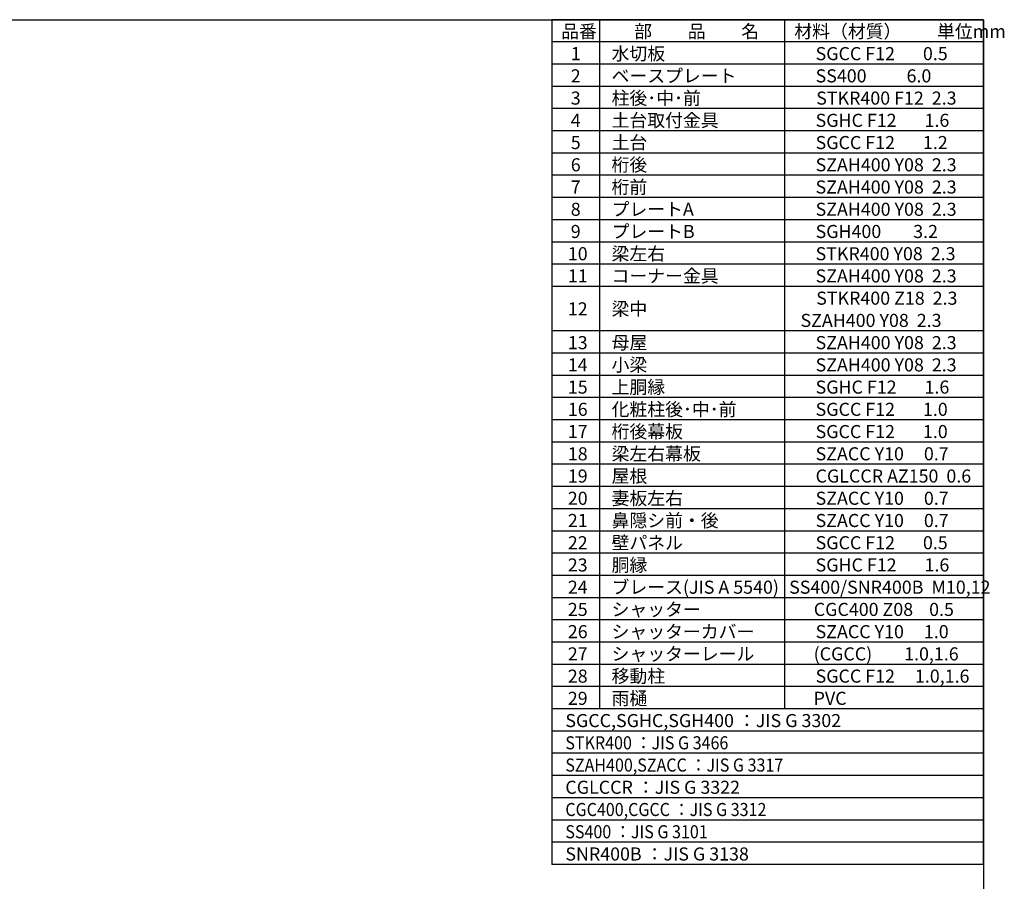
# Model space of a CAD drawing. Extents: x 280 to 32991, y 171 to 22819.
# Drawn here: x 19486 to 32732, y 11223 to 22819 of the extents above; entities that cross this region are included whole.
import ezdxf

# ---------------------------------------------------------------- set-up
doc = ezdxf.new("R2010")
doc.units = 0
doc.header["$LTSCALE"] = 4
for name, color, linetype in [('仕様書枠', 230, 'CONTINUOUS'), ('文字', 7, 'CONTINUOUS'), ('部品1', 7, 'CONTINUOUS')]:
    doc.layers.add(name, color=color, linetype=linetype)
doc.styles.add('STYLE1', font='isocp.shx', dxfattribs={"bigfont": 'bigfont.shx'})

msp = doc.modelspace()

# ---------------------------------------------------------------- linework, layer by layer
at = {"layer": '仕様書枠', "ltscale": 50}
for p, q in [((280, 22819.2), (32454.4, 22819.2)), ((32454.4, 22819.2), (32454.4, 608))]:
    msp.add_line(p, q, dxfattribs=at)
at = {"layer": '部品1'}
for p, q in [((26646.4, 22819.2), (26646.4, 11449.6)), ((32454.4, 22819.2), (26646.4, 22819.2)), ((32454.4, 22819.2), (26646.4, 22819.2)), ((32454.4, 22819.2), (26646.4, 22819.2)), ((32454.4, 22819.2), (26646.4, 22819.2)), ((27285.28, 22819.2), (27285.28, 13544)), ((29775.68, 22819.2), (29775.68, 13544)), ((32454.4, 11449.6), (32454.4, 22819.2)), ((32454.4, 13244.8), (32454.4, 22819.2)), ((32454.4, 13244.8), (32454.4, 22819.2)), ((32454.4, 22520), (26646.4, 22520)), ((32454.4, 22220.8), (26646.4, 22220.8)), ((32454.4, 21921.6), (26646.4, 21921.6)), ((32454.4, 21622.4), (26646.4, 21622.4)), ((32454.4, 21323.2), (26646.4, 21323.2)), ((32454.4, 21024), (26646.4, 21024)), ((32454.4, 20724.8), (26646.4, 20724.8)), ((32454.4, 20425.6), (26646.4, 20425.6)), ((32454.4, 20126.4), (26646.4, 20126.4)), ((32454.4, 19827.2), (26646.4, 19827.2)), ((32454.4, 19528), (26646.4, 19528)), ((32454.4, 19228.8), (26646.4, 19228.8)), ((32454.4, 18630.4), (26646.4, 18630.4)), ((32454.4, 18331.2), (26646.4, 18331.2)), ((32454.4, 18032), (26646.4, 18032)), ((32454.4, 17732.8), (26646.4, 17732.8)), ((32454.4, 17433.6), (26646.4, 17433.6)), ((32454.4, 17134.4), (26646.4, 17134.4)), ((32454.4, 16835.2), (26646.4, 16835.2)), ((32454.4, 16536), (26646.4, 16536)), ((32454.4, 16236.8), (26646.4, 16236.8)), ((32454.4, 15937.6), (26646.4, 15937.6)), ((32454.4, 15638.4), (26646.4, 15638.4)), ((32454.4, 15339.2), (26646.4, 15339.2)), ((32454.4, 15040), (26646.4, 15040)), ((32454.4, 14740.8), (26646.4, 14740.8)), ((32454.4, 14441.6), (26646.4, 14441.6)), ((32454.4, 14142.4), (26646.4, 14142.4)), ((32454.4, 13843.2), (26646.4, 13843.2)), ((32454.4, 13544), (26646.4, 13544)), ((32454.4, 13244.8), (26646.4, 13244.8)), ((32454.4, 13244.8), (26646.4, 13244.8)), ((32454.4, 12945.6), (26646.4, 12945.6)), ((32454.4, 12646.4), (26646.4, 12646.4)), ((32454.4, 12347.2), (26646.4, 12347.2)), ((32454.4, 12048), (26646.4, 12048)), ((32454.4, 12048), (26646.4, 12048)), ((32454.4, 11748.8), (26646.4, 11748.8)), ((32454.4, 11449.6), (26646.4, 11449.6))]:
    msp.add_line(p, q, dxfattribs=at)

# ---------------------------------------------------------------- texts
at = {"layer": '文字', "color": 7, "ltscale": 50, "style": 'STYLE1'}
for s, p in [('品番', (26769.996, 22573.528)), ('部\u3000\u3000品\u3000\u3000名', (27752.857, 22573.528)), ('材料（材質）\u3000\u3000単位mm', (29906.972, 22573.528)), ('1', (26899.823, 22274.328)), ('水切板', (27448.816, 22274.328)), ('SGCC F12       0.5', (30193.574, 22274.328)), ('2', (26899.823, 21975.128)), ('ベースプレート', (27448.816, 21975.128)), ('SS400          6.0', (30193.574, 21975.128)), ('柱後･中･前', (27448.816, 21675.928)), ('3', (26899.823, 21675.928)), ('STKR400 F12  2.3', (30202.059, 21675.928)), ('4', (26899.823, 21376.728)), ('土台取付金具', (27448.816, 21376.728)), ('SGHC F12       1.6', (30193.574, 21376.728)), ('5', (26899.823, 21077.528)), ('土台', (27448.816, 21077.528)), ('SGCC F12       1.2', (30193.574, 21077.528)), ('6', (26899.823, 20778.328)), ('桁後', (27448.816, 20778.328)), ('SZAH400 Y08  2.3', (30193.574, 20778.328)), ('桁前', (27448.816, 20479.128)), ('7', (26899.823, 20479.128)), ('SZAH400 Y08  2.3', (30193.574, 20479.128)), ('8', (26899.823, 20179.928)), ('プレートA', (27448.816, 20179.928)), ('SZAH400 Y08  2.3', (30193.574, 20179.928)), ('9', (26899.823, 19880.728)), ('プレートB', (27448.816, 19880.728)), ('SGH400        3.2', (30193.574, 19880.728)), ('10', (26860.376, 19581.528)), ('梁左右', (27448.816, 19581.528)), ('STKR400 Y08  2.3', (30193.574, 19581.528)), ('コーナー金具', (27448.816, 19282.328)), ('11', (26860.376, 19282.328)), ('SZAH400 Y08  2.3', (30193.574, 19282.328)), ('STKR400 Z18  2.3', (30202.059, 18983.128)), ('12', (26860.376, 18839.271)), ('梁中', (27448.816, 18839.271)), ('    SZAH400 Y08  2.3', (29775.68, 18683.928)), ('13', (26860.376, 18384.728)), ('母屋', (27448.816, 18384.728)), ('SZAH400 Y08  2.3', (30193.574, 18384.728)), ('小梁', (27448.816, 18085.528)), ('14', (26860.376, 18085.528)), ('SZAH400 Y08  2.3', (30193.574, 18085.528)), ('15', (26860.376, 17786.328)), ('上胴縁', (27448.816, 17786.328)), ('SGHC F12       1.6', (30193.574, 17786.328)), ('16', (26860.376, 17487.128)), ('化粧柱後･中･前', (27448.816, 17487.128)), ('SGCC F12       1.0', (30193.574, 17487.128)), ('17', (26860.376, 17187.928)), ('桁後幕板', (27448.816, 17187.928)), ('SGCC F12       1.0', (30193.574, 17187.928)), ('梁左右幕板', (27448.816, 16888.728)), ('18', (26860.376, 16888.728)), ('SZACC Y10     0.7', (30193.574, 16888.728)), ('19', (26860.376, 16589.528)), ('屋根', (27448.816, 16589.528)), ('CGLCCR AZ150  0.6', (30193.574, 16589.528)), ('20', (26860.376, 16290.328)), ('妻板左右', (27448.816, 16290.328)), ('SZACC Y10     0.7', (30193.574, 16290.328)), ('21', (26860.376, 15991.128)), ('鼻隠シ前・後', (27448.816, 15991.128)), ('SZACC Y10     0.7', (30193.574, 15991.128)), ('22', (26860.376, 15691.928)), ('壁パネル', (27448.816, 15691.928)), ('SGCC F12       0.5', (30193.574, 15691.928)), ('23', (26860.376, 15392.728)), ('胴縁', (27448.816, 15392.728)), ('SGHC F12       1.6', (30193.574, 15392.728)), ('24', (26860.376, 15093.528)), ('ブレース(JIS A 5540)', (27448.816, 15093.528)), ('SS400/SNR400B  M10,12', (29837.578, 15093.528)), ('25', (26860.376, 14794.328)), ('シャッター', (27448.816, 14794.328)), ('CGC400 Z08    0.5', (30169.078, 14794.328)), ('26', (26860.376, 14495.128)), ('シャッターカバー', (27448.816, 14495.128)), ('SZACC Y10     1.0', (30193.574, 14495.128)), ('27', (26860.376, 14195.928)), ('シャッターレール', (27448.816, 14195.928)), ('(CGCC)        1.0,1.6', (30167.586, 14195.928)), ('28', (26860.376, 13896.728)), ('移動柱', (27448.816, 13896.728)), ('SGCC F12     1.0,1.6', (30193.574, 13896.728)), ('29', (26860.376, 13597.528)), ('雨樋', (27448.816, 13597.528)), ('PVC', (30167.586, 13597.528)), ('SGCC,SGHC,SGH400 ：JIS G 3302', (26827.03, 13298.328)), ('CGLCCR ：JIS G 3322 ', (26827.03, 12400.728)), ('SNR400B ：JIS G 3138', (26827.03, 11503.128))]:
    msp.add_text(s, height=176, dxfattribs=at).set_placement(p)
at = {"layer": '文字', "color": 7, "ltscale": 50, "style": 'STYLE1', "width": 0.9}
for s, p in [('STKR400 ：JIS G 3466', (26827.03, 12999.128)), ('SZAH400,SZACC ：JIS G 3317', (26827.03, 12699.928)), ('CGC400,CGCC ：JIS G 3312', (26827.03, 12101.528)), ('SS400 ：JIS G 3101', (26827.03, 11802.328))]:
    msp.add_text(s, height=176, dxfattribs=at).set_placement(p)

doc.saveas('drawing.dxf')
